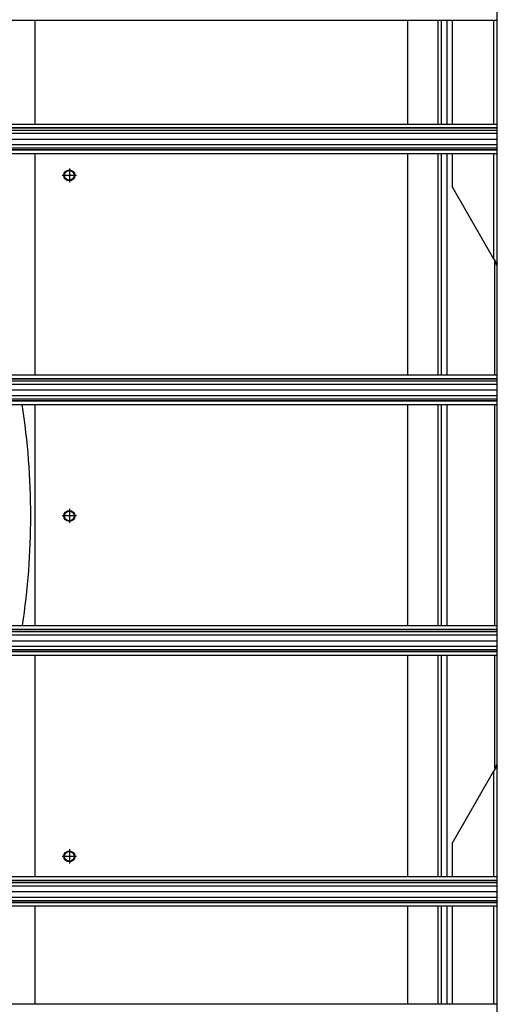
# Model space of a CAD drawing. Extents: x -2378 to 1777, y -402 to 3936.
# Drawn here: x -1247 to -1036, y 14 to 448 of the extents above; entities that cross this region are included whole.
import ezdxf

# ---------------------------------------------------------------- set-up
doc = ezdxf.new("R2010")
doc.units = 0
doc.header["$MEASUREMENT"] = 0
doc.linetypes.add('DASHDOT', pattern=[18.5, 12, -3, 0.5, -3])
doc.layers.get('0').update_dxf_attribs({"linetype": 'CONTINUOUS'})

msp = doc.modelspace()

# ---------------------------------------------------------------- linework, layer by layer
at = {"color": 7}
for p, q in [((-1036.202026, -5.346161), (-1036.202026, 464.48291)), ((-2085.702148, 447.608032), (-1036.202148, 447.608032)), ((-1239.915405, 401.817627), (-1239.915405, 447.607605)), ((-1075.787109, 447.607849), (-1075.787109, 401.81781)), ((-1062.287109, 401.81781), (-1062.287109, 447.607849)), ((-1060.787109, 401.817871), (-1060.787109, 447.607849)), ((-1058.287109, 401.817871), (-1058.287109, 447.607849)), ((-1056.151978, 447.60791), (-1056.151978, 401.817871)), ((-1037.702026, 401.817871), (-1037.702026, 447.60791)), ((-2085.702148, 401.818054), (-1036.202148, 401.818054)), ((-2085.702148, 400.221558), (-1036.202026, 400.221558)), ((-2085.702148, 400.088745), (-1036.202026, 400.088745)), ((-2085.702148, 399.172821), (-1036.202026, 399.172821)), ((-2085.702148, 397.730072), (-1036.202026, 397.730072)), ((-2085.702148, 395.188599), (-1036.202026, 395.188599)), ((-2085.702148, 392.747192), (-1036.202026, 392.747192)), ((-2085.702148, 391.254089), (-1036.202026, 391.254089)), ((-2085.702148, 390.547668), (-1036.202026, 390.547668)), ((-2085.702148, 390.414825), (-1036.202026, 390.414825)), ((-2085.702148, 388.818054), (-1036.202148, 388.818054)), ((-1239.915405, 291.317627), (-1239.915405, 388.817627)), ((-1075.787109, 388.81781), (-1075.787109, 291.317841)), ((-1062.287109, 291.317841), (-1062.287109, 388.81781)), ((-1060.787109, 291.317841), (-1060.787109, 388.817871)), ((-1058.287109, 291.317841), (-1058.287109, 388.817871)), ((-1056.151978, 388.817871), (-1056.151978, 374.217133)), ((-1037.702026, 342.252502), (-1037.702026, 388.817871)), ((-1037.702026, 342.252502), (-1056.151978, 374.217133)), ((-1037.287109, 291.317841), (-1037.287109, 341.313965)), ((-1036.623291, 339.567139), (-1036.202271, 339.567139)), ((-2085.702148, 291.318054), (-1036.202148, 291.318054)), ((-2085.702148, 289.721527), (-1036.202026, 289.721527)), ((-2085.702148, 289.588745), (-1036.202026, 289.588745)), ((-2085.702148, 288.672821), (-1036.202026, 288.672821)), ((-2085.702148, 287.230072), (-1036.202026, 287.230072)), ((-2085.702148, 284.688599), (-1036.202026, 284.688599)), ((-2085.702148, 282.247192), (-1036.202026, 282.247192)), ((-2085.702148, 280.754089), (-1036.202026, 280.754089)), ((-2085.702148, 280.047638), (-1036.202026, 280.047638)), ((-2085.702148, 279.914825), (-1036.202026, 279.914825)), ((-2085.702148, 278.318054), (-1036.202148, 278.318054)), ((-1239.915405, 180.817612), (-1239.915405, 278.317627)), ((-1075.787109, 278.317841), (-1075.787109, 180.817841)), ((-1062.287109, 180.817841), (-1062.287109, 278.317841)), ((-1060.787109, 180.817856), (-1060.787109, 278.317841)), ((-1058.287109, 180.817856), (-1058.287109, 278.317841)), ((-1037.287109, 180.817856), (-1037.287109, 278.317841)), ((-2085.702148, 180.818069), (-1036.202148, 180.818069)), ((-2085.702148, 179.221542), (-1036.202026, 179.221542)), ((-2085.702148, 179.08873), (-1036.202026, 179.08873)), ((-2085.702148, 178.172821), (-1036.202026, 178.172821)), ((-2085.702148, 176.730072), (-1036.202026, 176.730072)), ((-2085.702148, 174.188599), (-1036.202026, 174.188599)), ((-2085.702148, 171.747177), (-1036.202026, 171.747177)), ((-2085.702148, 170.254074), (-1036.202026, 170.254074)), ((-2085.702148, 169.547638), (-1036.202026, 169.547638)), ((-2085.702148, 169.414825), (-1036.202026, 169.414825)), ((-2085.702148, 167.818069), (-1036.202148, 167.818069)), ((-1239.915405, 70.317612), (-1239.915405, 167.817612)), ((-1075.787109, 167.817841), (-1075.787109, 70.317825)), ((-1062.287109, 70.317825), (-1062.287109, 167.817841)), ((-1060.787109, 70.317856), (-1060.787109, 167.817856)), ((-1058.287109, 70.317856), (-1058.287109, 167.817856)), ((-1037.287109, 117.820267), (-1037.287109, 167.817856)), ((-1036.623291, 119.567123), (-1036.202271, 119.567123)), ((-1056.151978, 84.91713), (-1037.702026, 116.88176)), ((-1037.702026, 70.317886), (-1037.702026, 116.88176)), ((-1056.151978, 84.91713), (-1056.151978, 70.317886)), ((-2085.702148, 70.318069), (-1036.202148, 70.318069)), ((-2085.702148, 68.721542), (-1036.202026, 68.721542)), ((-2085.702148, 68.58873), (-1036.202026, 68.58873)), ((-2085.702148, 67.672821), (-1036.202026, 67.672821)), ((-2085.702148, 66.230072), (-1036.202026, 66.230072)), ((-2085.702148, 63.688599), (-1036.202026, 63.688599)), ((-2085.702148, 61.247177), (-1036.202026, 61.247177)), ((-2085.702148, 59.754074), (-1036.202026, 59.754074)), ((-2085.702148, 59.047653), (-1036.202026, 59.047653)), ((-2085.702148, 58.914825), (-1036.202026, 58.914825)), ((-2085.702148, 57.318069), (-1036.202148, 57.318069)), ((-1239.915405, 14.207153), (-1239.915405, 57.317612)), ((-1075.787109, 57.317825), (-1075.787109, 14.207367)), ((-1062.287109, 14.207367), (-1062.287109, 57.317825)), ((-1060.787109, 14.207382), (-1060.787109, 57.317856)), ((-1058.287109, 14.207382), (-1058.287109, 57.317856)), ((-1056.151978, 57.317886), (-1056.151978, 14.207428)), ((-1037.702026, 14.207428), (-1037.702026, 57.317886)), ((-2085.702148, 14.207581), (-1036.202148, 14.207581))]:
    msp.add_line(p, q, dxfattribs=at)
at = {"color": 7, "linetype": 'DASHDOT'}
for p, q in [((-1224.915405, 382.285583), (-1224.915405, 376.045593)), ((-1221.79541, 379.165588), (-1228.0354, 379.165588)), ((-1224.915405, 232.285599), (-1224.915405, 226.045609)), ((-1221.79541, 229.165604), (-1228.0354, 229.165604)), ((-1221.79541, 79.165604), (-1228.0354, 79.165604)), ((-1224.915405, 82.285599), (-1224.915405, 76.045609))]:
    msp.add_line(p, q, dxfattribs=at)
at = {"color": 7}
for points in [[(-1037.702026, 342.252502), (-1037.391357, 341.87381), (-1037.237183, 341.684235), (-1037.008423, 341.399384), (-1036.8396, 341.185211), (-1036.67395, 340.97049), (-1036.54895, 340.80481), (-1036.426514, 340.638702), (-1036.312866, 340.480652), (-1036.202148, 340.322144)], [(-1037.702026, 342.252502), (-1037.466187, 341.724243), (-1037.350098, 341.4599), (-1037.179932, 341.062927), (-1037.056885, 340.764771), (-1036.938721, 340.466125), (-1036.826416, 340.166992), (-1036.721069, 339.86734), (-1036.671143, 339.717316), (-1036.623291, 339.567139)], [(-1036.623291, 119.567123), (-1036.671143, 119.416939), (-1036.721069, 119.266899), (-1036.826416, 118.967247), (-1036.938721, 118.668121), (-1037.056885, 118.369499), (-1037.179932, 118.07132), (-1037.350098, 117.674347), (-1037.466187, 117.410004), (-1037.702026, 116.881752)], [(-1036.202026, 118.812126), (-1036.312866, 118.653625), (-1036.426514, 118.49556), (-1036.54895, 118.32946), (-1036.67395, 118.16378), (-1036.8396, 117.949059), (-1037.008423, 117.734894), (-1037.237183, 117.450035), (-1037.391357, 117.26046), (-1037.702026, 116.88176)]]:
    msp.add_lwpolyline(points, dxfattribs=at)
for centre, radius in [((-1224.915405, 379.165588), 2.4), ((-1224.915405, 379.165588), 2.15), ((-1224.915405, 229.165604), 2.4), ((-1224.915405, 229.165604), 2.15), ((-1224.915405, 79.165604), 2.4), ((-1224.915405, 79.165604), 2.15)]:
    msp.add_circle(centre, radius, dxfattribs=at)
for centre, radius, start, end in [((-1559.90979, 229.165558), 317.994385, 0.000006, 8.891794), ((-1559.91394, 229.165527), 317.998596, 351.255036, 0.000013)]:
    msp.add_arc(centre, radius, start, end, dxfattribs=at)

doc.saveas('drawing.dxf')
